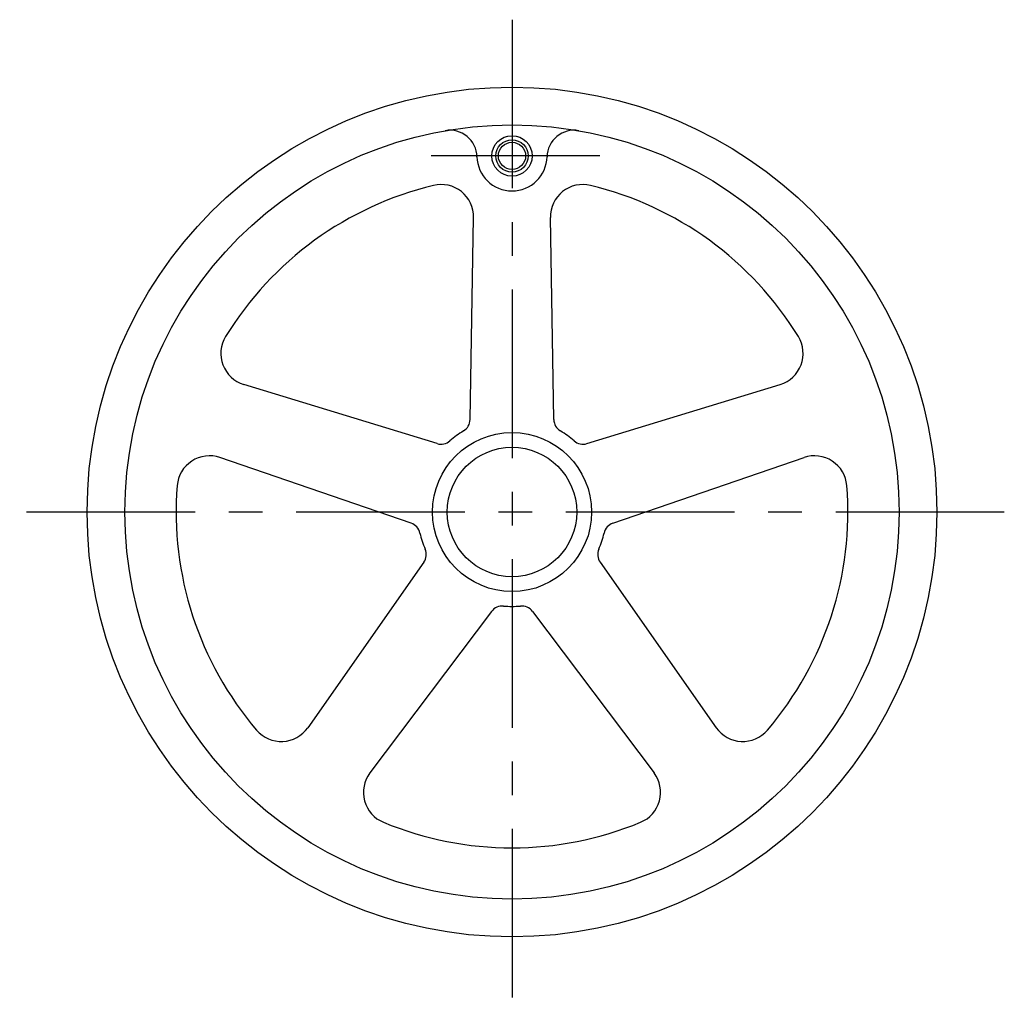
# Model space of a CAD drawing. Extents: x 1 to 1636, y 0 to 1328.
# Drawn here: x 177 to 542, y 525 to 890 of the extents above; entities that cross this region are included whole.
import ezdxf

# ---------------------------------------------------------------- set-up
doc = ezdxf.new("R2010")
doc.units = 0
doc.header["$LTSCALE"] = 50
doc.linetypes.add('CENTER', pattern=[2, 1.25, -0.25, 0.25, -0.25])
doc.layers.get('0').update_dxf_attribs({"linetype": 'CONTINUOUS'})
doc.layers.add('1', color=1, linetype='CENTER')
doc.layers.add('3', color=3, linetype='CONTINUOUS')

msp = doc.modelspace()

# ---------------------------------------------------------------- linework, layer by layer
for p, q in [((344.3, 741.47), (345.56, 816.4)), ((375.33, 741.47), (374.08, 816.4)), ((332.03, 732.55), (260.38, 754.52)), ((387.6, 732.55), (459.26, 754.52)), ((322.45, 703.04), (251.56, 727.39)), ((397.19, 703.04), (468.07, 727.39)), ((327.13, 688.62), (284.1, 627.26)), ((392.5, 688.62), (435.53, 627.26)), ((352.23, 670.38), (307.17, 610.49)), ((367.4, 670.38), (412.46, 610.49))]:
    msp.add_line(p, q)
for centre, radius in [((359.82, 707.21), 157.5), ((359.82, 707.21), 143.5), ((359.82, 839.21), 7.5), ((359.82, 839.21), 5.05), ((359.82, 707.21), 29.5), ((359.82, 707.21), 24)]:
    msp.add_circle(centre, radius)
for centre, radius, start, end in [((336.82, 838.72), 10, 1.2339, 99.9184), ((382.81, 838.72), 10, 80.0816, 178.7661), ((359.82, 839.21), 13, 181.2339, 358.7661), ((333.56, 816.61), 12, 359.0397, 103.497), ((386.08, 816.61), 12, 76.503, 180.9603), ((359.82, 707.21), 124.5, 103.497, 148.503), ((359.82, 707.21), 124.5, 31.497, 76.503), ((263.89, 765.99), 12, 148.503, 252.9603), ((455.74, 765.99), 12, 287.0397, 31.497), ((339.3, 741.55), 5, 300.8538, 359.0397), ((380.33, 741.55), 5, 180.9603, 239.1462), ((359.82, 707.21), 35, 120.8538, 131.1462), ((359.82, 707.21), 35, 48.8538, 59.1462), ((333.5, 737.33), 5, 252.9603, 311.1462), ((386.14, 737.33), 5, 228.8538, 287.0397), ((247.67, 716.04), 12, 71.0397, 175.497), ((471.97, 716.04), 12, 4.503, 108.9603), ((359.82, 707.21), 124.5, 175.497, 220.503), ((359.82, 707.21), 124.5, 319.497, 4.503), ((320.82, 698.31), 5, 12.8538, 71.0397), ((398.82, 698.31), 5, 108.9603, 167.1462), ((359.82, 707.21), 35, 192.8538, 203.1462), ((359.82, 707.21), 35, 336.8538, 347.1462), ((323.04, 691.49), 5, 324.9603, 23.1462), ((396.6, 691.49), 5, 156.8538, 215.0397), ((356.23, 667.37), 5, 84.8538, 143.0397), ((359.82, 707.21), 35, 264.8538, 275.1462), ((363.41, 667.37), 5, 36.9603, 95.1462), ((274.28, 634.15), 12, 220.503, 324.9603), ((445.36, 634.15), 12, 215.0397, 319.497), ((316.76, 603.28), 12, 143.0397, 247.497), ((402.88, 603.28), 12, 292.503, 36.9603), ((359.82, 707.21), 124.5, 247.497, 292.503)]:
    msp.add_arc(centre, radius, start, end)
at = {"layer": '1'}
for p, q in [((359.82, 889.71), (359.82, 524.71)), ((392.32, 839.21), (327.32, 839.21)), ((542.32, 707.21), (177.32, 707.21))]:
    msp.add_line(p, q, dxfattribs=at)
at = {"layer": '3'}
msp.add_circle((359.82, 839.21), 6, dxfattribs=at)

doc.saveas('drawing.dxf')
